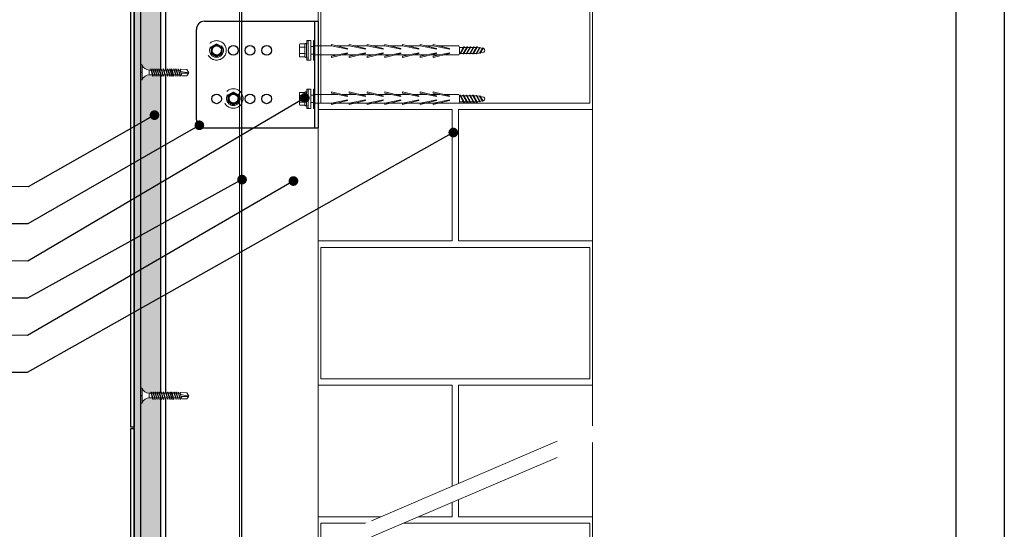
# Model space of a CAD drawing. Units: millimetres. Extents: x 377 to 8401, y 268 to 2912.
# Drawn here: x 1050 to 1660, y 2152 to 2468 of the extents above; entities that cross this region are included whole.
import ezdxf
from ezdxf import colors
from ezdxf.entities.mleader import LeaderData, LeaderLine
from ezdxf.math import Vec2, Vec3

# ---------------------------------------------------------------- set-up
doc = ezdxf.new("R2010")
doc.units = ezdxf.units.MM
doc.linetypes.add('DASHED2', pattern=[0.375, 0.25, -0.125])
doc.linetypes.add('HIDDEN2', pattern=[4.7625, 3.175, -1.5875])
for name, color, linetype, lineweight in [('DLS_AlçıLevha', 7, 'Continuous', 13), ('DLS_Duvar_Mevcut', 251, 'Continuous', 0), ('DLS_Hatch_BOARDEX', 30, 'Continuous', 0), ('DLS_Insulation', 44, 'BATTING', 0), ('DLS_Multileader', 9, 'Continuous', 0), ('DLS_Sembol', 10, 'Continuous', 0), ('DLS_Vida', 251, 'Continuous', 0), ('LD_profıl_kes', 10, 'Continuous', 30)]:
    doc.layers.add(name, color=color, linetype=linetype, lineweight=lineweight)
doc.layers.add('DLS_Profil_CT', color=141, linetype='Continuous')
doc.styles.get("Standard").update_dxf_attribs({"font": 'arial.ttf'})
doc.linetypes.add('BATTING', pattern='A,0.00254,-2.54,[134,ltypeshp.shx,S=2.54,R=0,X=-2.54,Y=0],-5.08,[134,ltypeshp.shx,S=2.54,R=180,X=2.54,Y=0],-2.54', length=10.16254)

# ---------------------------------------------------------------- blocks, each defined once
blk = doc.blocks.new('*U56')
at = {"layer": 'DLS_Hatch_BOARDEX'}
h = blk.add_hatch(dxfattribs=at)
h.set_pattern_fill('AR-SAND', color=256, scale=0.01, style=0)
h.set_pattern_definition([(37.5, (-120.81805, 0), (-0.0160003, 0.4894132), [0, -0.38608, 0, -0.4318, 0, -0.41275]), (7.5, (-120.81805, 0), (0.4495233, 0.716825), [0, -0.20828, 0, -0.34798, 0, -0.13335]), (327.5, (-121.13047, 0), (0.7909924, 0.0014372), [0, -0.127, 0, -0.4572, 0, -0.5969]), (317.5, (-121.1305, 0), (0.7635565, 0.2229293), [0, -0.0635, 0, -0.29972, 0, -0.3429])])
h.paths.add_polyline_path([(27.737, 1.25), (-93.52, 1.25), (-93.52, 0), (27.737, 0)])
at = {"layer": 'DLS_AlçıLevha'}
blk.add_lwpolyline([(27.737, 1.25), (-93.52, 1.25), (-93.52, 0), (27.737, 0)], close=True, dxfattribs=at)
blk = doc.blocks.new('DLS_LBraket75_Kesit_Boardex')
for p, q in [((-28, 75.36), (28, 75.36)), ((-33, 70.36), (-33, 0)), ((33, 70.36), (33, 0))]:
    blk.add_line(p, q)
at = {"ltscale": 0.5}
for p, q in [((33, 2.11), (-33, 2.11)), ((33, 0), (-33, 0))]:
    blk.add_line(p, q, dxfattribs=at)
for centre in [(-15, 62.86), (15, 62.86), (-15, 52.52), (15, 52.52), (-15, 42.19), (15, 42.19), (-15, 31.86), (15, 31.86)]:
    blk.add_circle(centre, 3)
for centre, start, end in [((-28, 70.36), 90, 180), ((28, 70.36), 0, 90)]:
    blk.add_arc(centre, 5, start, end)
blk = doc.blocks.new('DLS_Vida_DRILLEX_Sapkalı')
at = {"linetype": 'HIDDEN2', "ltscale": 0.5}
for centre, radius in [((0, 0), 0.602), ((0, 0), 0.43), ((-0.007, -0.02), 0.303), ((0, 0), 0.303), ((0.008, 0), 0.276)]:
    blk.add_circle(centre, radius, dxfattribs=at)
for start, end in [(120, 180), (180, 240), (60, 120), (0, 60), (300, 0), (240, 300)]:
    blk.add_arc((0, 0), 0.344, start, end, dxfattribs=at)
for points in [[(-0.344, 0.198), (-0.344, 0.198), (-0.349, 0.202), (-0.357, 0.206)], [(-0.344, 0.198), (-0.288, 0.231), (-0.23, 0.264), (-0.172, 0.298)], [(0, 0.397), (0, 0.397), (0, 0.403), (0, 0.412)], [(0, 0.397), (0.056, 0.364), (0.113, 0.332), (0.172, 0.298)], [(0.344, 0.198), (0.344, 0.198), (0.349, 0.202), (0.357, 0.206)], [(-0.344, -0.198), (-0.344, -0.198), (-0.349, -0.202), (-0.357, -0.206)], [(0, -0.397), (-0.056, -0.364), (-0.113, -0.332), (-0.172, -0.298)], [(0, -0.397), (0, -0.397), (0, -0.403), (0, -0.412)], [(0.344, -0.198), (0.288, -0.231), (0.23, -0.264), (0.172, -0.298)], [(0.344, -0.198), (0.344, -0.198), (0.349, -0.202), (0.357, -0.206)]]:
    blk.add_open_spline(points, degree=3, dxfattribs=at)
for points in [[(-0.344, 0), (-0.344, 0.034), (-0.344, 0.068), (-0.344, 0.134), (-0.344, 0.166), (-0.344, 0.198)], [(-0.344, -0.198), (-0.344, -0.166), (-0.344, -0.133), (-0.344, -0.067), (-0.344, -0.034), (-0.344, 0)], [(-0.172, 0.298), (-0.143, 0.315), (-0.114, 0.331), (-0.056, 0.364), (-0.028, 0.381), (0, 0.397)], [(0.172, 0.298), (0.201, 0.281), (0.23, 0.264), (0.287, 0.231), (0.316, 0.215), (0.344, 0.198)], [(0.344, 0), (0.344, 0.034), (0.344, 0.068), (0.344, 0.134), (0.344, 0.166), (0.344, 0.198)], [(0.344, -0.198), (0.344, -0.166), (0.344, -0.133), (0.344, -0.067), (0.344, -0.034), (0.344, 0)], [(-0.172, -0.298), (-0.201, -0.281), (-0.23, -0.264), (-0.287, -0.231), (-0.316, -0.215), (-0.344, -0.198)], [(0.172, -0.298), (0.143, -0.315), (0.114, -0.331), (0.056, -0.364), (0.028, -0.381), (0, -0.397)]]:
    blk.add_open_spline(points, degree=3, knots=[0, 0, 0, 0, 0.5, 0.5, 1, 1, 1, 1], dxfattribs=at)
blk = doc.blocks.new('DLS_LBraket_Kesit_Set')
at = {"layer": 'DLS_Vida', "xscale": 10, "yscale": 10, "zscale": 10}
for p in [(-62.86, 15), (-52.45, -14.8)]:
    blk.add_blockref('DLS_Vida_DRILLEX_Sapkalı', p, dxfattribs=at)
at = {"layer": 'LD_profıl_kes', "rotation": 90}
blk.add_blockref('DLS_LBraket75_Kesit_Boardex', (0, 0), dxfattribs=at)
blk = doc.blocks.new('*U53')
for p, q in [((-822.27, 50), (197.29, 50)), ((-822.27, 3), (197.29, 3)), ((-822.27, 0), (197.29, 0))]:
    blk.add_line(p, q)
blk = doc.blocks.new('DLS_Wipeout')
at = {"color": 18, "true_color": 0x000000}
blk.add_wipeout([(13.933, -5.786), (13.933, -4.786), (-17.182, -18.097), (-17.182, -19.097)], dxfattribs=at)
at = {"linetype": 'DASHED2', "ltscale": 50}
for p, q in [((-17.182, -18.097), (13.933, -4.786)), ((-17.182, -19.097), (13.933, -5.786))]:
    blk.add_line(p, q, dxfattribs=at)
blk = doc.blocks.new('DLS_Vida_BoardeX_DubelVida')
at = {"color": 0, "linetype": 'Continuous', "lineweight": 15}
for p, q in [((2.35, 6.06), (4.08, 6.06)), ((2.35, -6.06), (2.35, 6.06)), ((4.08, -6.06), (4.08, 6.06)), ((4.08, 6.06), (4.08, -6.06)), ((4.08, 6.06), (4.77, 6.06)), ((4.08, -6.06), (4.08, 6.06)), ((5.13, 4), (5.14, 4)), ((5.13, 4), (5.13, 3.89)), ((5.13, 2.11), (5.13, 3.89)), ((5.13, 2.81), (5.13, 2.67)), ((5.13, 2.67), (5.13, 2.38)), ((5.13, -2.38), (5.13, 2.38)), ((5.97, 2.28), (5.97, 4.03)), ((5.97, -1.76), (5.97, 1.76)), ((6.17, 4), (9.15, 4)), ((6.17, 2), (9.15, 2)), ((9.15, 4), (9.46, 3.46)), ((9.46, 3.46), (9.46, 3)), ((9.46, 0), (9.46, 3)), ((9.46, 0), (9.46, -3)), ((4.08, -6.06), (2.35, -6.06)), ((4.08, -6.06), (2.35, -6.06)), ((4.08, -6.06), (4.77, -6.06)), ((4.77, -6.06), (4.08, -6.06)), ((5.13, -3.89), (5.13, -2.11)), ((5.13, -2.38), (5.13, -2.67)), ((5.13, -3.89), (5.13, -4)), ((5.13, -4), (5.14, -4)), ((5.97, -4.03), (5.97, -2.28)), ((6.17, -2), (9.15, -2)), ((6.17, -4), (9.15, -4)), ((9.46, -3.46), (9.15, -4)), ((9.46, -3), (9.46, -3.46))]:
    blk.add_line(p, q, dxfattribs=at)
for points in [[(-89.77, -1.85), (-100.63, -1.85), (-104.91, -1.06, -0.079572), (-105.44, 0, -0.039068), (-104.91, 1.06), (-100.63, 1.85), (-89.77, 1.85)], [(-80.07, 2.75), (-89.37, 2.75, 0.01852), (-89.77, 1.85), (-89.77, -1.85, 0.01852), (-89.37, -2.75), (-76.81, -2.75)]]:
    blk.add_lwpolyline(points, format="xyb")
for points in [[(-103.92, -1.47), (-102.12, 1.75, 0.221695), (-102.62, 1.75), (-104.42, -1.47, 0.221695)], [(-102.07, -1.73), (-99.97, 2.01, 0.221695), (-100.47, 2.01), (-102.57, -1.73, 0.221695)], [(-100.32, -2.16), (-97.87, 2.18, 0.221695), (-98.37, 2.18), (-100.82, -2.16, 0.221695)], [(-98.32, -2.16), (-95.87, 2.18, 0.221695), (-96.37, 2.18), (-98.82, -2.16, 0.221695)], [(-96.32, -2.16), (-93.87, 2.18, 0.221695), (-94.37, 2.18), (-96.82, -2.16, 0.221695)], [(-94.32, -2.16), (-91.87, 2.18, 0.221695), (-92.37, 2.18), (-94.82, -2.16, 0.221695)], [(-92.32, -2.16), (-89.87, 2.18, 0.221695), (-90.37, 2.18), (-92.82, -2.16, 0.221695)]]:
    blk.add_lwpolyline(points, format="xyb", close=True)
for points in [[(-83.46, 1.5), (-73.46, 3.55), (-73.46, 4.37), (-83.46, 1.92)], [(-75.46, 1.5), (-65.46, 3.55), (-65.46, 4.37), (-75.46, 1.92)], [(-64.46, 1.5), (-54.46, 3.55), (-54.46, 4.37), (-64.46, 1.92)], [(-53.46, 1.5), (-43.46, 3.55), (-43.46, 4.37), (-53.46, 1.92)], [(-42.46, 1.5), (-32.46, 3.55), (-32.46, 4.37), (-42.46, 1.92)], [(-31.46, 1.5), (-21.46, 3.55), (-21.46, 4.37), (-31.46, 1.92)], [(-20.46, 1.5), (-10.46, 3.55), (-10.46, 4.37), (-20.46, 1.92)], [(0.69, 6.06), (0.69, -6.06), (0, -6.06), (0, 6.06)], [(-73.46, -2.75), (-83.46, -0.7), (-83.46, -1.12), (-73.46, -3.57)], [(-65.46, -2.75), (-75.46, -0.7), (-75.46, -1.12), (-65.46, -3.57)], [(-54.46, -2.75), (-64.46, -0.7), (-64.46, -1.12), (-54.46, -3.57)], [(-43.46, -2.75), (-53.46, -0.7), (-53.46, -1.12), (-43.46, -3.57)], [(-32.46, -2.75), (-42.46, -0.7), (-42.46, -1.12), (-32.46, -3.57)], [(-21.46, -2.75), (-31.46, -0.7), (-31.46, -1.12), (-21.46, -3.57)], [(-10.46, -2.75), (-20.46, -0.7), (-20.46, -1.12), (-10.46, -3.57)]]:
    blk.add_lwpolyline(points, close=True)
for points in [[(-72.07, 2.75), (-77.36, 2.75)], [(-61.07, 2.75), (-69.36, 2.75)], [(-50.07, 2.75), (-58.36, 2.75)], [(-39.07, 2.75), (-47.36, 2.75)], [(-28.07, 2.75), (-36.36, 2.75)], [(-17.07, 2.75), (-25.36, 2.75)], [(0, 2.75), (-14.36, 2.75)], [(0.69, 2.35), (2.35, 2.35)], [(-73.46, -2.75), (-68.81, -2.75)], [(-65.46, -2.75), (-57.81, -2.75)], [(-54.46, -2.75), (-46.81, -2.75)], [(-43.46, -2.75), (-35.81, -2.75)], [(-32.46, -2.75), (-24.81, -2.75)], [(-21.46, -2.75), (-13.81, -2.75)], [(-10.46, -2.75), (0, -2.75)], [(2.35, -2.35), (0.69, -2.35)]]:
    blk.add_lwpolyline(points)
for centre, radius, start, end in [((-46.84, 0), 51.96, 353.30023, 6.69977), ((-46.84, 0), 51.96, 353.30023, 6.69977), ((5.56, 3.9), 0.433, 35.5679, 166.27188), ((5.56, -3.9), 0.433, 193.7491, 324.46683)]:
    blk.add_arc(centre, radius, start, end, dxfattribs=at)
for points in [[(5.13, 3.89), (5.13, 3.93), (5.13, 3.96), (5.14, 4)], [(5.91, 4.15), (5.94, 4.11), (5.95, 4.07), (5.97, 4.03)], [(6.17, 4), (6.06, 4), (5.97, 4.07), (5.91, 4.15)], [(5.97, 2.28), (5.95, 2.21), (5.94, 2.14), (5.91, 2.07)], [(5.91, 2.07), (5.94, 1.97), (5.95, 1.86), (5.97, 1.76)], [(6.17, 2), (6.06, 2), (5.97, 2.03), (5.91, 2.07)], [(9.15, 2), (9.34, 2.33), (9.46, 2.66), (9.46, 3)], [(5.13, -3.89), (5.13, -3.93), (5.13, -3.96), (5.14, -4)], [(5.97, -1.76), (5.95, -1.86), (5.94, -1.97), (5.91, -2.07)], [(6.17, -2), (6.06, -2), (5.97, -2.03), (5.91, -2.07)], [(5.91, -2.07), (5.94, -2.14), (5.95, -2.21), (5.97, -2.28)], [(6.17, -4), (6.06, -4), (5.97, -4.07), (5.91, -4.15)], [(5.97, -4.03), (5.95, -4.07), (5.94, -4.11), (5.91, -4.15)], [(9.15, -4), (9.34, -3.67), (9.46, -3.34), (9.46, -3)]]:
    blk.add_open_spline(points, degree=3, dxfattribs=at)
for points, knots in [([(5.97, 4.03), (6.06, 3.74), (6.12, 3.44), (6.12, 3), (6.1, 2.86), (6.05, 2.56), (6.01, 2.42), (5.97, 2.28)], [0, 0, 0, 0, 0.5, 0.5, 0.75, 0.75, 1, 1, 1, 1]), ([(5.97, 1.76), (6.06, 1.17), (6.12, 0.59), (6.12, -0.29), (6.1, -0.59), (6.05, -1.17), (6.01, -1.47), (5.97, -1.76)], [0, 0, 0, 0, 0.5, 0.5, 0.75, 0.75, 1, 1, 1, 1]), ([(9.46, 3), (9.46, 3.17), (9.43, 3.34), (9.32, 3.67), (9.24, 3.84), (9.15, 4)], [0, 0, 0, 0, 0.5, 0.5, 1, 1, 1, 1]), ([(9.46, 0), (9.46, 0.34), (9.43, 0.68), (9.32, 1.35), (9.24, 1.68), (9.15, 2)], [0, 0, 0, 0, 0.5, 0.5, 1, 1, 1, 1]), ([(9.15, -2), (9.24, -1.67), (9.32, -1.34), (9.43, -0.67), (9.46, -0.34), (9.46, 0)], [0, 0, 0, 0, 0.5, 0.5, 1, 1, 1, 1]), ([(5.97, -2.28), (6.06, -2.56), (6.12, -2.85), (6.12, -3.29), (6.1, -3.44), (6.05, -3.74), (6.01, -3.89), (5.97, -4.03)], [0, 0, 0, 0, 0.5, 0.5, 0.75, 0.75, 1, 1, 1, 1]), ([(9.46, -3), (9.46, -2.83), (9.43, -2.66), (9.32, -2.33), (9.24, -2.16), (9.15, -2)], [0, 0, 0, 0, 0.5, 0.5, 1, 1, 1, 1])]:
    blk.add_open_spline(points, degree=3, knots=knots, dxfattribs=at)
blk = doc.blocks.new('DLS_Vida_BOARDEX_30')
blk.add_wipeout([(-0.1, 0), (-0.126, 0.06), (-0.171, 0.126), (-0.223, 0.184), (-0.295, 0.237), (-0.354, 0.268), (-0.425, 0.296), (-0.502, 0.311), (-0.566, 0.312), (-0.738, 0.312), (-0.753, 0.256), (-0.772, 0.225), (-0.787, 0.241), (-0.767, 0.312), (-0.865, 0.312), (-0.88, 0.256), (-0.899, 0.225), (-0.914, 0.241), (-0.894, 0.312), (-0.992, 0.312), (-1.007, 0.256), (-1.026, 0.225), (-1.041, 0.241), (-1.021, 0.312), (-1.119, 0.312), (-1.134, 0.256), (-1.153, 0.225), (-1.168, 0.241), (-1.148, 0.312), (-1.246, 0.312), (-1.261, 0.256), (-1.28, 0.225), (-1.295, 0.241), (-1.275, 0.312), (-1.373, 0.312), (-1.388, 0.256), (-1.407, 0.225), (-1.422, 0.241), (-1.402, 0.312), (-1.506, 0.312), (-1.521, 0.256), (-1.54, 0.225), (-1.555, 0.241), (-1.535, 0.312), (-1.654, 0.312), (-1.67, 0.256), (-1.688, 0.225), (-1.704, 0.241), (-1.684, 0.312), (-1.781, 0.312), (-1.797, 0.256), (-1.815, 0.225), (-1.831, 0.241), (-1.811, 0.312), (-1.914, 0.312), (-1.93, 0.256), (-1.948, 0.225), (-1.964, 0.241), (-1.944, 0.312), (-2.019, 0.312), (-2.035, 0.256), (-2.053, 0.225), (-2.069, 0.241), (-2.049, 0.312), (-2.168, 0.312), (-2.184, 0.256), (-2.202, 0.225), (-2.218, 0.241), (-2.198, 0.312), (-2.295, 0.312), (-2.311, 0.256), (-2.329, 0.225), (-2.345, 0.241), (-2.325, 0.312), (-2.428, 0.312), (-2.444, 0.256), (-2.462, 0.225), (-2.478, 0.241), (-2.458, 0.312), (-2.536, 0.312), (-2.555, 0.256), (-2.867, 0.256), (-3, 0.424), (-2.867, 0.633), (-2.503, 0.66), (-2.459, 0.607), (-2.375, 0.607), (-2.364, 0.648), (-2.346, 0.679), (-2.33, 0.663), (-2.346, 0.607), (-2.242, 0.607), (-2.231, 0.648), (-2.213, 0.679), (-2.197, 0.663), (-2.213, 0.607), (-2.115, 0.607), (-2.104, 0.648), (-2.086, 0.679), (-2.07, 0.663), (-2.086, 0.607), (-1.967, 0.607), (-1.956, 0.648), (-1.937, 0.679), (-1.922, 0.663), (-1.937, 0.607), (-1.862, 0.607), (-1.851, 0.648), (-1.832, 0.679), (-1.817, 0.663), (-1.832, 0.607), (-1.729, 0.607), (-1.718, 0.648), (-1.699, 0.679), (-1.684, 0.663), (-1.699, 0.607), (-1.602, 0.607), (-1.591, 0.648), (-1.572, 0.679), (-1.557, 0.663), (-1.572, 0.607), (-1.453, 0.607), (-1.442, 0.648), (-1.424, 0.679), (-1.408, 0.663), (-1.424, 0.607), (-1.32, 0.607), (-1.309, 0.648), (-1.291, 0.679), (-1.275, 0.663), (-1.291, 0.607), (-1.193, 0.607), (-1.182, 0.648), (-1.164, 0.679), (-1.148, 0.663), (-1.164, 0.607), (-1.066, 0.608), (-1.055, 0.648), (-1.037, 0.679), (-1.021, 0.663), (-1.037, 0.608), (-0.939, 0.608), (-0.928, 0.648), (-0.91, 0.679), (-0.894, 0.663), (-0.91, 0.608), (-0.812, 0.608), (-0.801, 0.648), (-0.783, 0.679), (-0.767, 0.663), (-0.783, 0.608), (-0.685, 0.608), (-0.674, 0.648), (-0.656, 0.679), (-0.64, 0.663), (-0.656, 0.608), (-0.54, 0.608), (-0.485, 0.615), (-0.425, 0.627), (-0.351, 0.656), (-0.3, 0.681), (-0.24, 0.723), (-0.186, 0.776), (-0.128, 0.858), (-0.1, 0.92), (0, 0.92), (0, 0.47), (-0.1, 0.47), (-0.1, 0.45), (0, 0.45), (0, 0)])
for p, q in [((-2.503, 0.66), (-2.459, 0.607)), ((-2.364, 0.648), (-2.478, 0.241)), ((-2.33, 0.663), (-2.444, 0.256)), ((-2.364, 0.648), (-2.346, 0.679)), ((-2.346, 0.679), (-2.33, 0.663)), ((-2.231, 0.648), (-2.345, 0.241)), ((-2.197, 0.663), (-2.311, 0.256)), ((-2.231, 0.648), (-2.213, 0.679)), ((-2.104, 0.648), (-2.218, 0.241)), ((-2.213, 0.679), (-2.197, 0.663)), ((-2.07, 0.663), (-2.184, 0.256)), ((-2.086, 0.679), (-2.104, 0.648)), ((-2.086, 0.679), (-2.07, 0.663)), ((-1.956, 0.648), (-2.069, 0.241)), ((-1.922, 0.663), (-2.035, 0.256)), ((-1.851, 0.648), (-1.964, 0.241)), ((-1.956, 0.648), (-1.937, 0.679)), ((-1.937, 0.679), (-1.922, 0.663)), ((-1.817, 0.663), (-1.93, 0.256)), ((-1.851, 0.648), (-1.832, 0.679)), ((-1.832, 0.679), (-1.817, 0.663)), ((-1.718, 0.648), (-1.831, 0.241)), ((-1.684, 0.663), (-1.797, 0.256)), ((-1.718, 0.648), (-1.699, 0.679)), ((-1.591, 0.648), (-1.704, 0.241)), ((-1.699, 0.679), (-1.684, 0.663)), ((-1.557, 0.663), (-1.67, 0.256)), ((-1.572, 0.679), (-1.591, 0.648)), ((-1.572, 0.679), (-1.557, 0.663)), ((-1.442, 0.648), (-1.555, 0.241)), ((-1.408, 0.663), (-1.521, 0.256)), ((-1.442, 0.648), (-1.424, 0.679)), ((-1.424, 0.679), (-1.408, 0.663)), ((-1.309, 0.648), (-1.422, 0.241)), ((-1.275, 0.663), (-1.388, 0.256)), ((-1.309, 0.648), (-1.291, 0.679)), ((-1.182, 0.648), (-1.295, 0.241)), ((-1.291, 0.679), (-1.275, 0.663)), ((-1.148, 0.663), (-1.261, 0.256)), ((-1.164, 0.679), (-1.182, 0.648)), ((-1.055, 0.648), (-1.168, 0.241)), ((-1.164, 0.679), (-1.148, 0.663)), ((-1.021, 0.663), (-1.134, 0.256)), ((-1.037, 0.679), (-1.055, 0.648)), ((-0.928, 0.648), (-1.041, 0.241)), ((-1.037, 0.679), (-1.021, 0.663)), ((-0.894, 0.663), (-1.007, 0.256)), ((-0.91, 0.679), (-0.928, 0.648)), ((-0.801, 0.648), (-0.914, 0.241)), ((-0.91, 0.679), (-0.894, 0.663)), ((-0.767, 0.663), (-0.88, 0.256)), ((-0.783, 0.679), (-0.801, 0.648)), ((-0.674, 0.648), (-0.787, 0.241)), ((-0.783, 0.679), (-0.767, 0.663)), ((-0.64, 0.663), (-0.753, 0.256)), ((-0.656, 0.679), (-0.674, 0.648)), ((-0.656, 0.679), (-0.64, 0.663)), ((-0.1, 0.92), (-0.1, 0)), ((0, 0.92), (0, 0.47)), ((-3, 0.424), (-2.482, 0.525)), ((-2.513, 0.409), (-2.988, 0.409)), ((-2.459, 0.607), (-2.555, 0.256)), ((-2.458, 0.312), (-2.536, 0.312)), ((-2.478, 0.241), (-2.462, 0.225)), ((-2.462, 0.225), (-2.444, 0.256)), ((-2.375, 0.607), (-2.459, 0.607)), ((-2.325, 0.312), (-2.428, 0.312)), ((-2.242, 0.607), (-2.346, 0.607)), ((-2.345, 0.241), (-2.329, 0.225)), ((-2.329, 0.225), (-2.311, 0.256)), ((-2.198, 0.312), (-2.295, 0.312)), ((-2.218, 0.241), (-2.202, 0.225)), ((-2.115, 0.607), (-2.213, 0.607)), ((-2.202, 0.225), (-2.184, 0.256)), ((-2.049, 0.312), (-2.168, 0.312)), ((-1.967, 0.607), (-2.086, 0.607)), ((-2.069, 0.241), (-2.053, 0.225)), ((-2.053, 0.225), (-2.035, 0.256)), ((-1.944, 0.312), (-2.019, 0.312)), ((-1.964, 0.241), (-1.948, 0.225)), ((-1.948, 0.225), (-1.93, 0.256)), ((-1.862, 0.607), (-1.937, 0.607)), ((-1.812, 0.312), (-1.914, 0.312)), ((-1.729, 0.607), (-1.832, 0.607)), ((-1.831, 0.241), (-1.815, 0.225)), ((-1.815, 0.225), (-1.797, 0.256)), ((-1.811, 0.312), (-1.812, 0.312)), ((-1.684, 0.312), (-1.781, 0.312)), ((-1.731, 0.607), (-1.737, 0.607)), ((-1.704, 0.241), (-1.688, 0.225)), ((-1.602, 0.607), (-1.699, 0.607)), ((-1.688, 0.225), (-1.67, 0.256)), ((-1.535, 0.312), (-1.654, 0.312)), ((-1.453, 0.607), (-1.572, 0.607)), ((-1.555, 0.241), (-1.54, 0.225)), ((-1.54, 0.225), (-1.521, 0.256)), ((-1.402, 0.312), (-1.506, 0.312)), ((-1.32, 0.607), (-1.424, 0.607)), ((-1.422, 0.241), (-1.407, 0.225)), ((-1.407, 0.225), (-1.388, 0.256)), ((-1.275, 0.312), (-1.373, 0.312)), ((-1.295, 0.241), (-1.28, 0.225)), ((-1.193, 0.607), (-1.291, 0.607)), ((-1.28, 0.225), (-1.261, 0.256)), ((-1.148, 0.312), (-1.246, 0.312)), ((-1.168, 0.241), (-1.153, 0.225)), ((-1.066, 0.608), (-1.164, 0.607)), ((-1.153, 0.225), (-1.134, 0.256)), ((-1.021, 0.312), (-1.119, 0.312)), ((-1.041, 0.241), (-1.026, 0.225)), ((-0.939, 0.608), (-1.037, 0.608)), ((-1.026, 0.225), (-1.007, 0.256)), ((-0.894, 0.312), (-0.992, 0.312)), ((-0.914, 0.241), (-0.899, 0.225)), ((-0.812, 0.608), (-0.91, 0.608)), ((-0.899, 0.225), (-0.88, 0.256)), ((-0.767, 0.312), (-0.865, 0.312)), ((-0.787, 0.241), (-0.772, 0.225)), ((-0.685, 0.608), (-0.783, 0.608)), ((-0.772, 0.225), (-0.753, 0.256)), ((-0.566, 0.312), (-0.738, 0.312)), ((-0.54, 0.608), (-0.656, 0.608)), ((-0.54, 0.608), (-0.54, 0.312)), ((0, 0.47), (-0.1, 0.47)), ((-0.1, 0.45), (0, 0.45)), ((0, 0.45), (0, 0)), ((0, 0), (-0.1, 0))]:
    blk.add_line(p, q)
for points in [[(-2.503, 0.66), (-2.867, 0.633), (-3, 0.424)], [(0, 0.92), (-0.1, 0.92)], [(-2.555, 0.256), (-2.867, 0.256), (-3, 0.424)]]:
    blk.add_lwpolyline(points)
for centre, start, end in [((-0.558, 1.099), 272.12815, 338.61644), ((-0.558, -0.179), 21.38356, 90.93927)]:
    blk.add_arc(centre, 0.492, start, end)
blk = doc.blocks.new('_Dot')
at = {"color": 0, "linetype": 'ByBlock', "lineweight": -2}
blk.add_line((-0.5, 0), (-1, 0), dxfattribs=at)
at = {"color": 0, "linetype": 'ByBlock', "const_width": 0.5}
blk.add_lwpolyline([(-0.25, 0, 1), (0.25, 0, 1)], format="xyb", close=True, dxfattribs=at)
blk = doc.blocks.new('yapıştırıcı')
h = blk.add_hatch()
h.set_pattern_fill('ANSI38', color=256)
h.paths.add_polyline_path([(1120.43, 1587.78), (1120.43, 2837.11), (1124.43, 2837.11), (1124.43, 2825.53), (1124.43, 1587.78)])
blk.add_lwpolyline([(1120.43, 1587.78), (1120.43, 2837.11), (1124.43, 2837.11), (1124.43, 2825.53), (1124.43, 1587.78)], close=True)
blk = doc.blocks.new('fresco_kesit')
at = {"color": 2, "true_color": 0xf1eb1f}
blk.add_lwpolyline([(-455.99, 2388.15), (-455.99, 1778.15), (-457.99, 1778.15), (-457.99, 2388.15), (-455.99, 2388.15)], dxfattribs=at)

msp = doc.modelspace()

# ---------------------------------------------------------------- hatches: boundary and pattern name
at = {"layer": 'DLS_Duvar_Mevcut'}
h = msp.add_hatch(dxfattribs=at)
h.set_pattern_fill('AR-B816C', color=256, scale=0.42)
h.set_pattern_definition([(0, (1236.12, 1814.53), (85.344, 85.344), [166.688, -4]), (0, (1150.78, 1818.53), (85.344, 85.344), [166.688, -4]), (90, (1236.12, 1814.53), (-85.344, 85.344), [-89.344, 81.344]), (90, (1232.12, 1814.53), (-85.344, 85.344), [-89.344, 81.344])])
h.paths.add_polyline_path([(1234.43, 1814.53), (1404.43, 1814.53), (1404.43, 2627.09), (1234.43, 2627.09)])

# ---------------------------------------------------------------- linework, layer by layer
for p, q in [((1234.43, 1814.53), (1234.43, 2627.09)), ((1404.43, 1814.53), (1404.43, 2627.09))]:
    msp.add_line(p, q, dxfattribs=at)
at = {"layer": 'DLS_Insulation', "ltscale": 4.5, "transparency": 33554559}
msp.add_lwpolyline([(1185.68, 1615.12), (1185.68, 2827.09)], dxfattribs=at)

# ---------------------------------------------------------------- block references
at = {"color": 146, "true_color": 0x105689}
for p in [(1576.42, 437.37), (1576.42, -173.63)]:
    msp.add_blockref('fresco_kesit', p, dxfattribs=at)
at = {"xscale": -10, "yscale": 10, "zscale": 10, "rotation": 90}
msp.add_blockref('*U56', (1136.93, 1891.89), dxfattribs=at)
msp.add_blockref('DLS_LBraket_Kesit_Set', (1234.43, 2433.6))
at = {"layer": 'DLS_Profil_CT', "rotation": 270}
msp.add_blockref('*U53', (1136.93, 1908.32), dxfattribs=at)
at = {"layer": 'DLS_Vida', "rotation": 180}
msp.add_blockref('DLS_Vida_BoardeX_DubelVida', (1232.32, 2448.6), dxfattribs=at)
at = {"layer": 'DLS_Vida', "xscale": -1}
msp.add_blockref('DLS_Vida_BoardeX_DubelVida', (1232.32, 2418.6), dxfattribs=at)

# ---------------------------------------------------------------- leaders
at = {"layer": 'DLS_Multileader'}
ml = msp.add_multileader_mtext('Standard', dxfattribs=at)
ml.set_content('BoardeX dübel vida', color=256)
ml.set_leader_properties(color=256)
ml.set_arrow_properties(name='DOT')
ml.build(insert=Vec2(0, 0))
ml.multileader.update_dxf_attribs({"dogleg_length": 20, "arrow_head_size": 6})
ctx = ml.context
ctx.base_point, ctx.char_height, ctx.arrow_head_size, ctx.landing_gap_size, ctx.plane_origin, ctx.plane_x_axis, ctx.plane_y_axis = Vec3(870.21, 2318.93), 12, 6, 10, Vec3(1232.8, 2420.1), Vec3(0.999992, -0.004067), Vec3(0.004067, 0.999992)
ctx.text_align_type = 2
notes = []
notes.append((ctx, [(0, (1, 1, 0), (1054.59, 2318.18), (-0.999992, 0.004067), 20, [(0, [(1226.21, 2419.19)], 0, [])])]))
ctx.mtext.insert, ctx.mtext.text_direction, ctx.mtext.rotation, ctx.mtext.alignment, ctx.mtext.flow_direction = Vec3(1024.61, 2324.4), Vec3(0.999992, -0.004067), 6.279118, 3, 5
ml = msp.add_multileader_mtext('Standard', dxfattribs=at)
ml.set_content('BoardeX (12,5 mm)', color=256)
ml.set_leader_properties(color=256)
ml.set_arrow_properties(name='DOT')
ml.build(insert=Vec2(0, 0))
ml.multileader.update_dxf_attribs({"dogleg_length": 20, "arrow_head_size": 6})
ctx = ml.context
ctx.base_point, ctx.char_height, ctx.arrow_head_size, ctx.landing_gap_size, ctx.plane_origin, ctx.plane_x_axis, ctx.plane_y_axis = Vec3(870.34, 2364.93), 12, 6, 10, Vec3(1232.98, 2466.1), Vec3(0.999992, -0.004067), Vec3(0.004067, 0.999992)
ctx.text_align_type = 2
notes.append((ctx, [(0, (1, 1, 0), (1054.78, 2364.18), (-0.999992, 0.004067), 20, [(0, [(1133.13, 2408.51)], 0, [])])]))
ctx.mtext.insert, ctx.mtext.text_direction, ctx.mtext.rotation, ctx.mtext.alignment, ctx.mtext.flow_direction = Vec3(1024.81, 2372.06), Vec3(0.999992, -0.004067), 6.279118, 3, 5
ml = msp.add_multileader_mtext('Standard', dxfattribs=at)
ml.set_content('Mineral yün', color=256)
ml.set_leader_properties(color=256)
ml.set_arrow_properties(name='DOT')
ml.build(insert=Vec2(0, 0))
ml.multileader.update_dxf_attribs({"dogleg_length": 20, "arrow_head_size": 6})
ctx = ml.context
ctx.base_point, ctx.char_height, ctx.arrow_head_size, ctx.landing_gap_size, ctx.plane_origin, ctx.plane_x_axis, ctx.plane_y_axis = Vec3(930.15, 2272.68), 12, 6, 10, Vec3(1232.61, 2374.1), Vec3(0.999992, -0.004067), Vec3(0.004067, 0.999992)
ctx.text_align_type = 2
notes.append((ctx, [(0, (1, 1, 0), (1054.4, 2272.18), (-0.999992, 0.004067), 20, [(0, [(1219.2, 2367.74)], 0, [])])]))
ctx.mtext.insert, ctx.mtext.text_direction, ctx.mtext.rotation, ctx.mtext.alignment, ctx.mtext.flow_direction = Vec3(1024.43, 2280.06), Vec3(0.999992, -0.004067), 6.279118, 3, 5
for ctx, leaders in notes:
    for number, flags, end, landing, length, lines in leaders:
        leader = LeaderData()
        leader.index, (leader.has_last_leader_line, leader.has_dogleg_vector, leader.attachment_direction) = number, flags
        leader.last_leader_point, leader.dogleg_vector, leader.dogleg_length = Vec3(end), Vec3(landing), length
        for number, points, colour, breaks in lines:
            line = LeaderLine()
            line.index, line.vertices, line.color, line.breaks = number, Vec3.list(points), colors.encode_raw_color(colour), breaks
            leader.lines.append(line)
        ctx.leaders.append(leader)

# ---------------------------------------------------------------- next in the draw order: block references
at = {"layer": 'DLS_Vida', "xscale": -10, "yscale": 10, "zscale": 10}
for p in [(1124.43, 2430.36), (1124.43, 2230.36)]:
    msp.add_blockref('DLS_Vida_BOARDEX_30', p, dxfattribs=at)

# ---------------------------------------------------------------- next in the draw order: linework, layer by layer
for points in [[(609.57, 2904.78), (1659.57, 2904.78), (1659.57, 1419.78), (609.57, 1419.78)], [(609.57, 2904.78), (1659.57, 2904.78), (1659.57, 1419.78), (609.57, 1419.78)], [(639.57, 2874.78), (1629.57, 2874.78), (1629.57, 1449.78), (639.57, 1449.78)]]:
    msp.add_lwpolyline(points, close=True)

# ---------------------------------------------------------------- next in the draw order: block references
msp.add_blockref('yapıştırıcı', (0, 0))

# ---------------------------------------------------------------- next in the draw order: leaders
at = {"layer": 'DLS_Multileader'}
ml = msp.add_multileader_mtext('Standard', dxfattribs=at)
ml.set_content('\\A1;BoardeX L Braket ( 2 mm)', color=256)
ml.set_leader_properties(color=256)
ml.set_arrow_properties(name='DOT')
ml.build(insert=Vec2(0, 0))
ml.multileader.update_dxf_attribs({"dogleg_length": 20, "arrow_head_size": 6})
ctx = ml.context
ctx.base_point, ctx.char_height, ctx.arrow_head_size, ctx.landing_gap_size, ctx.plane_origin, ctx.plane_x_axis, ctx.plane_y_axis = Vec3(821.8, 2342.12), 12, 6, 10, Vec3(1232.89, 2443.1), Vec3(0.999992, -0.004067), Vec3(0.004067, 0.999992)
ctx.text_align_type = 2
notes = []
notes.append((ctx, [(0, (1, 1, 0), (1054.68, 2341.18), (-0.999992, 0.004067), 20, [(0, [(1160.91, 2402.24)], 0, [])])]))
ctx.mtext.insert, ctx.mtext.text_direction, ctx.mtext.rotation, ctx.mtext.alignment, ctx.mtext.flow_direction = Vec3(1024.72, 2349.06), Vec3(0.999992, -0.004067), 6.279118, 3, 5
for ctx, leaders in notes:
    for number, flags, end, landing, length, lines in leaders:
        leader = LeaderData()
        leader.index, (leader.has_last_leader_line, leader.has_dogleg_vector, leader.attachment_direction) = number, flags
        leader.last_leader_point, leader.dogleg_vector, leader.dogleg_length = Vec3(end), Vec3(landing), length
        for number, points, colour, breaks in lines:
            line = LeaderLine()
            line.index, line.vertices, line.color, line.breaks = number, Vec3.list(points), colors.encode_raw_color(colour), breaks
            leader.lines.append(line)
        ctx.leaders.append(leader)

# ---------------------------------------------------------------- next in the draw order: block references
at = {"layer": 'DLS_Sembol', "xscale": 10, "yscale": 10, "zscale": 10}
msp.add_blockref('DLS_Wipeout', (1267.06, 2264.74), dxfattribs=at)

# ---------------------------------------------------------------- next in the draw order: leaders
at = {"layer": 'DLS_Multileader'}
ml = msp.add_multileader_mtext('Standard', dxfattribs=at)
ml.set_content('Mevcut duvar', color=256)
ml.set_leader_properties(color=256)
ml.set_arrow_properties(name='DOT')
ml.build(insert=Vec2(0, 0))
ml.multileader.update_dxf_attribs({"dogleg_length": 20, "arrow_head_size": 6})
ctx = ml.context
ctx.base_point, ctx.char_height, ctx.arrow_head_size, ctx.landing_gap_size, ctx.plane_origin, ctx.plane_x_axis, ctx.plane_y_axis = Vec3(914.7, 2249.74), 12, 6, 10, Vec3(1232.52, 2351.1), Vec3(0.999992, -0.004067), Vec3(0.004067, 0.999992)
ctx.text_align_type = 2
notes = []
notes.append((ctx, [(0, (1, 1, 0), (1054.31, 2249.18), (-0.999992, 0.004067), 20, [(0, [(1318.24, 2397.75)], 0, [])])]))
ctx.mtext.insert, ctx.mtext.text_direction, ctx.mtext.rotation, ctx.mtext.alignment, ctx.mtext.flow_direction = Vec3(1024.33, 2255.4), Vec3(0.999992, -0.004067), 6.279118, 3, 5
ml = msp.add_multileader_mtext('Standard', dxfattribs=at)
ml.set_content('BoardeX CT profil (50x50 mm; 0,9 mm)', color=256)
ml.set_leader_properties(color=256)
ml.set_arrow_properties(name='DOT')
ml.build(insert=Vec2(0, 0))
ml.multileader.update_dxf_attribs({"dogleg_length": 20, "arrow_head_size": 6})
ctx = ml.context
ctx.base_point, ctx.char_height, ctx.arrow_head_size, ctx.landing_gap_size, ctx.plane_origin, ctx.plane_x_axis, ctx.plane_y_axis = Vec3(723.81, 2296.52), 12, 6, 10, Vec3(1232.7, 2397.1), Vec3(0.999992, -0.004067), Vec3(0.004067, 0.999992)
ctx.text_align_type = 2
notes.append((ctx, [(0, (1, 1, 0), (1054.5, 2295.18), (-0.999992, 0.004067), 20, [(0, [(1187.35, 2368.64)], 0, [])])]))
ctx.mtext.insert, ctx.mtext.text_direction, ctx.mtext.rotation, ctx.mtext.alignment, ctx.mtext.flow_direction = Vec3(1024.53, 2303.06), Vec3(0.999992, -0.004067), 6.279118, 3, 5
for ctx, leaders in notes:
    for number, flags, end, landing, length, lines in leaders:
        leader = LeaderData()
        leader.index, (leader.has_last_leader_line, leader.has_dogleg_vector, leader.attachment_direction) = number, flags
        leader.last_leader_point, leader.dogleg_vector, leader.dogleg_length = Vec3(end), Vec3(landing), length
        for number, points, colour, breaks in lines:
            line = LeaderLine()
            line.index, line.vertices, line.color, line.breaks = number, Vec3.list(points), colors.encode_raw_color(colour), breaks
            leader.lines.append(line)
        ctx.leaders.append(leader)

doc.saveas('drawing.dxf')
